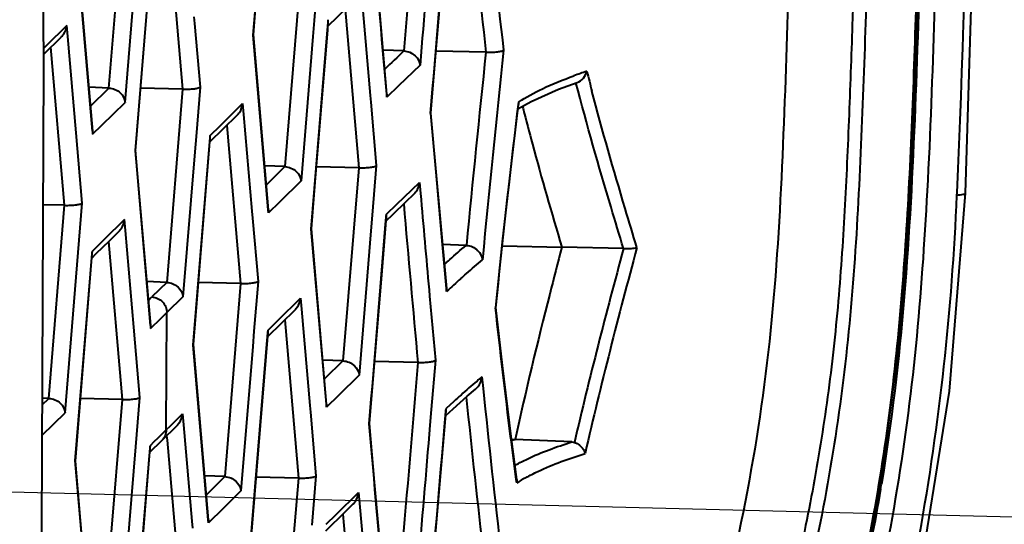
# Model space of a CAD drawing. Units: millimetres. Extents: x -4596 to -2916, y -311 to 2041.
# Drawn here: x -3941 to -3922, y 1726 to 1736 of the extents above; entities that cross this region are included whole.
import ezdxf

# ---------------------------------------------------------------- set-up
doc = ezdxf.new("R2010")
doc.units = ezdxf.units.MM
doc.header["$LTSCALE"] = 16.335
doc.header["$PDSIZE"] = 0.01
doc.layers.get('0').update_dxf_attribs({"linetype": 'CONTINUOUS', "lineweight": 40})
doc.layers.get('Defpoints').update_dxf_attribs({"color": 27, "linetype": 'CONTINUOUS', "lineweight": 13})
doc.layers.add('DIM', color=50, linetype='CONTINUOUS', lineweight=25)
doc.styles.add('ISO', font='ISOCP.SHX', dxfattribs={"bigfont": 'gbcbig.shx'})
doc.dimstyles.new('DIMSTYLE_1_9803', dxfattribs={"dimtxt": 12, "dimasz": 12, "dimexe": 1.2, "dimexo": 1.2, "dimgap": 1.2, "dimtad": 1, "dimdsep": 46, "dimtxsty": 'ISO', "dimblk": '_FILLED', "dimblk1": '_FILLED', "dimblk2": '_FILLED', "dimcen": 0.09, "dimadec": 1, "dimazin": 2, "dimtp": 0.01, "dimtm": 0.01, "dimtfac": 1, "dimtmove": 0, "dimatfit": 0, "dimldrblk": '_FILLED', "dimfxl": 0, "dimtolj": 1, "dimarcsym": 0})

# ---------------------------------------------------------------- blocks, each defined once
blk = doc.blocks.new('_FILLED')
at = {"color": 0, "linetype": 'ByBlock'}
blk.add_solid([(0, 0), (-1, 0.165), (-1, -0.165)], dxfattribs=at)
blk = doc.blocks.new('*D107')
at = {"layer": 'Defpoints', "color": 0}
for p in [(-3882.551, 1752.014), (-3909.455, 1725.596), (-3909.455, 1725.596)]:
    blk.add_point(p, dxfattribs=at)
at = {"layer": 'DIM', "color": 0, "lineweight": -2}
for p, q in [((-3873.989, 1760.422), (-3833.746, 1799.938)), ((-3882.551, 1752.014), (-3909.455, 1725.596)), ((-3881.71, 1751.158), (-3881.71, 1751.158)), ((-3908.614, 1724.74), (-3908.614, 1724.74)), ((-3918.017, 1717.188), (-3926.58, 1708.78))]:
    blk.add_line(p, q, dxfattribs=at)
at = {"layer": 'DIM', "color": 0, "lineweight": -2, "xscale": 12, "yscale": 12, "zscale": 12}
for p, rotation in [((-3882.551, 1752.014), 224.4780595502007), ((-3909.455, 1725.596), 44.4780595502007)]:
    blk.add_blockref('_FILLED', p, dxfattribs=dict(at, rotation=rotation))
at = {"layer": 'DIM', "color": 0, "insert": (-3854.631, 1789.521), "char_height": 12, "attachment_point": 5, "rotation": 44.4781, "style": 'ISO'}
blk.add_mtext('\\A1;146mm', dxfattribs=at)

msp = doc.modelspace()

# ---------------------------------------------------------------- linework, layer by layer
for p, q in [((-3936.497, 1735.294), (-3936.168, 1739.327)), ((-3936.501, 1735.286), (-3936.184, 1739.174)), ((-3939.314, 1734.255), (-3939.007, 1738.015)), ((-3938.137, 1737.227), (-3937.879, 1734.232)), ((-3938.998, 1733.975), (-3938.744, 1737.097)), ((-3938.796, 1733.041), (-3938.467, 1737.074)), ((-3939.929, 1736.817), (-3939.635, 1733.412)), ((-3939.63, 1733.412), (-3939.925, 1736.825)), ((-3938.483, 1736.922), (-3938.8, 1733.034)), ((-3935.578, 1736.485), (-3935.885, 1732.724)), ((-3935.237, 1736.527), (-3935.315, 1735.567)), ((-3933.895, 1734.136), (-3934.093, 1736.403)), ((-3934.385, 1735.992), (-3934.222, 1734.108)), ((-3934.712, 1735.782), (-3934.444, 1732.702)), ((-3940.135, 1735.474), (-3940.538, 1735.078)), ((-3940.116, 1735.261), (-3940.135, 1735.474)), ((-3937.656, 1735.644), (-3937.644, 1735.51)), ((-3937.644, 1735.51), (-3937.537, 1734.273)), ((-3935.315, 1735.567), (-3935.341, 1735.258)), ((-3935.05, 1735.391), (-3935.038, 1735.544)), ((-3935.049, 1735.453), (-3935.041, 1735.544)), ((-3935.041, 1735.544), (-3935.038, 1735.586)), ((-3935.038, 1735.544), (-3935.038, 1735.586)), ((-3936.497, 1735.293), (-3936.501, 1735.286)), ((-3936.207, 1731.882), (-3936.501, 1735.286)), ((-3936.202, 1731.882), (-3936.497, 1735.295)), ((-3935.371, 1731.504), (-3935.054, 1735.391)), ((-3935.293, 1732.422), (-3935.05, 1735.391)), ((-3935.054, 1735.391), (-3935.049, 1735.453)), ((-3940.582, 1734.913), (-3940.239, 1735.25)), ((-3939.954, 1733.384), (-3940.116, 1735.261)), ((-3935.341, 1735.258), (-3935.57, 1732.445)), ((-3940.538, 1735.078), (-3940.583, 1735.034)), ((-3940.177, 1731.971), (-3940.443, 1735.05)), ((-3933.567, 1734.977), (-3933.97, 1734.994)), ((-3931.967, 1734.952), (-3932.94, 1734.973)), ((-3933.252, 1734.697), (-3933.669, 1734.296)), ((-3930.554, 1734.23), (-3930.189, 1734.361)), ((-3939.314, 1734.255), (-3939.704, 1734.271)), ((-3939.672, 1733.902), (-3939.314, 1734.255)), ((-3937.879, 1734.232), (-3938.697, 1734.25)), ((-3937.879, 1734.232), (-3938.185, 1730.471)), ((-3937.537, 1734.273), (-3937.615, 1733.313)), ((-3933.895, 1734.078), (-3933.9, 1734.136)), ((-3933.669, 1734.296), (-3933.895, 1734.078)), ((-3933.895, 1734.136), (-3933.895, 1734.078)), ((-3931.088, 1733.994), (-3930.554, 1734.23)), ((-3939.449, 1733.533), (-3938.998, 1733.975)), ((-3937.148, 1733.52), (-3936.707, 1733.952)), ((-3936.707, 1733.952), (-3936.688, 1733.739)), ((-3934.222, 1734.108), (-3934.211, 1733.982)), ((-3934.211, 1733.982), (-3934.103, 1732.744)), ((-3931.453, 1732.945), (-3931.334, 1733.933)), ((-3931.34, 1733.934), (-3931.351, 1733.845)), ((-3931.344, 1733.849), (-3931.088, 1733.994)), ((-3931.334, 1733.982), (-3931.34, 1733.934)), ((-3931.334, 1733.982), (-3931.334, 1733.933)), ((-3936.688, 1733.739), (-3936.526, 1731.854)), ((-3933.043, 1733.763), (-3933.047, 1733.756)), ((-3932.939, 1732.614), (-3933.043, 1733.765)), ((-3931.351, 1733.845), (-3931.356, 1733.803)), ((-3931.255, 1733.9), (-3931.243, 1733.854)), ((-3937.345, 1733.204), (-3936.811, 1733.728)), ((-3939.836, 1732.012), (-3939.954, 1733.384)), ((-3939.635, 1733.412), (-3939.63, 1733.355)), ((-3939.63, 1733.355), (-3939.449, 1733.533)), ((-3939.63, 1733.413), (-3939.63, 1733.355)), ((-3937.339, 1733.332), (-3937.148, 1733.52)), ((-3937.015, 1733.528), (-3936.749, 1730.449)), ((-3937.667, 1729.258), (-3937.338, 1733.291)), ((-3937.615, 1733.313), (-3937.64, 1733.01)), ((-3937.354, 1733.138), (-3937.349, 1733.2)), ((-3937.349, 1733.2), (-3937.342, 1733.291)), ((-3937.342, 1733.291), (-3937.339, 1733.332)), ((-3937.338, 1733.29), (-3937.339, 1733.332)), ((-3938.795, 1733.042), (-3938.8, 1733.034)), ((-3938.8, 1733.034), (-3938.505, 1729.629)), ((-3938.501, 1729.63), (-3938.796, 1733.043)), ((-3937.64, 1733.01), (-3937.87, 1730.191)), ((-3937.671, 1729.25), (-3937.354, 1733.138)), ((-3935.885, 1732.724), (-3936.276, 1732.741)), ((-3935.885, 1732.724), (-3936.244, 1732.372)), ((-3934.444, 1732.702), (-3935.268, 1732.72)), ((-3934.444, 1732.702), (-3934.753, 1728.942)), ((-3934.103, 1732.744), (-3934.182, 1731.777)), ((-3932.812, 1731.21), (-3932.939, 1732.614)), ((-3935.57, 1732.445), (-3935.99, 1732.033)), ((-3935.367, 1731.511), (-3935.293, 1732.422)), ((-3933.703, 1731.992), (-3933.262, 1732.415)), ((-3933.262, 1732.416), (-3933.243, 1732.2)), ((-3922.934, 1728.349), (-3922.625, 1732.209)), ((-3922.791, 1732.169), (-3922.789, 1732.215)), ((-3939.914, 1731.053), (-3939.836, 1732.012)), ((-3935.99, 1732.033), (-3936.202, 1731.825)), ((-3940.177, 1731.971), (-3940.593, 1731.98)), ((-3940.483, 1728.21), (-3940.177, 1731.971)), ((-3936.526, 1731.854), (-3936.514, 1731.724)), ((-3936.202, 1731.825), (-3936.207, 1731.882)), ((-3936.202, 1731.882), (-3936.202, 1731.825)), ((-3933.905, 1731.796), (-3933.703, 1731.992)), ((-3939.008, 1731.693), (-3939.41, 1731.299)), ((-3938.99, 1731.479), (-3939.008, 1731.693)), ((-3936.514, 1731.724), (-3936.408, 1730.49)), ((-3934.182, 1731.777), (-3934.207, 1731.476)), ((-3933.992, 1730.694), (-3933.905, 1731.754)), ((-3933.921, 1731.601), (-3933.916, 1731.662)), ((-3933.916, 1731.662), (-3933.909, 1731.754)), ((-3933.912, 1731.666), (-3933.782, 1731.792)), ((-3933.909, 1731.754), (-3933.905, 1731.796)), ((-3933.905, 1731.753), (-3933.905, 1731.796)), ((-3939.304, 1731.281), (-3939.113, 1731.469)), ((-3938.828, 1729.601), (-3938.99, 1731.479)), ((-3935.367, 1731.511), (-3935.371, 1731.504)), ((-3935.076, 1728.099), (-3935.371, 1731.504)), ((-3935.071, 1728.1), (-3935.367, 1731.512)), ((-3934.207, 1731.476), (-3934.437, 1728.662)), ((-3939.41, 1731.299), (-3939.64, 1731.072)), ((-3939.56, 1731.03), (-3939.304, 1731.281)), ((-3939.051, 1728.189), (-3939.317, 1731.268)), ((-3940.168, 1727.93), (-3939.914, 1731.053)), ((-3939.64, 1731.072), (-3939.643, 1731.031)), ((-3939.64, 1731.031), (-3939.64, 1731.072)), ((-3932.347, 1731.191), (-3932.812, 1731.21)), ((-3932.733, 1730.354), (-3932.812, 1731.21)), ((-3931.649, 1731.185), (-3930.489, 1731.154)), ((-3929.288, 1731.128), (-3930.489, 1731.154)), ((-3939.656, 1730.879), (-3939.972, 1726.991)), ((-3939.968, 1726.998), (-3939.64, 1731.031)), ((-3939.651, 1730.94), (-3939.656, 1730.879)), ((-3939.643, 1731.031), (-3939.651, 1730.94)), ((-3939.647, 1730.944), (-3939.56, 1731.03)), ((-3934.236, 1727.721), (-3933.992, 1730.694)), ((-3938.185, 1730.471), (-3938.575, 1730.487)), ((-3936.408, 1730.49), (-3936.487, 1729.523)), ((-3938.185, 1730.471), (-3938.476, 1730.186)), ((-3936.749, 1730.449), (-3937.568, 1730.467)), ((-3936.749, 1730.449), (-3937.056, 1726.688)), ((-3933.076, 1730.324), (-3933.065, 1730.201)), ((-3932.733, 1730.293), (-3932.739, 1730.354)), ((-3932.733, 1730.354), (-3932.733, 1730.293)), ((-3938.543, 1730.12), (-3938.476, 1730.186)), ((-3937.87, 1730.191), (-3938.185, 1729.882)), ((-3936.015, 1729.735), (-3935.58, 1730.162)), ((-3935.58, 1730.162), (-3935.562, 1729.949)), ((-3933.065, 1730.201), (-3932.952, 1728.953)), ((-3936.219, 1729.414), (-3935.684, 1729.938)), ((-3935.562, 1729.949), (-3935.399, 1728.071)), ((-3931.776, 1729.979), (-3931.781, 1729.973)), ((-3938.501, 1729.572), (-3938.299, 1729.769)), ((-3938.299, 1729.769), (-3938.185, 1729.882)), ((-3938.195, 1727.599), (-3938.185, 1729.882)), ((-3936.212, 1729.542), (-3936.015, 1729.735)), ((-3935.888, 1729.738), (-3935.622, 1726.659)), ((-3938.709, 1728.231), (-3938.828, 1729.601)), ((-3938.505, 1729.629), (-3938.501, 1729.572)), ((-3938.501, 1729.63), (-3938.501, 1729.572)), ((-3936.487, 1729.523), (-3936.511, 1729.22)), ((-3936.215, 1729.501), (-3936.212, 1729.542)), ((-3936.212, 1729.501), (-3936.212, 1729.542)), ((-3936.545, 1725.46), (-3936.228, 1729.348)), ((-3936.54, 1725.468), (-3936.212, 1729.501)), ((-3936.228, 1729.348), (-3936.223, 1729.41)), ((-3936.223, 1729.41), (-3936.215, 1729.501)), ((-3937.667, 1729.257), (-3937.671, 1729.25)), ((-3937.377, 1725.846), (-3937.671, 1729.25)), ((-3937.372, 1725.846), (-3937.667, 1729.259)), ((-3936.511, 1729.22), (-3936.74, 1726.408)), ((-3934.753, 1728.942), (-3935.146, 1728.958)), ((-3934.753, 1728.942), (-3935.114, 1728.589)), ((-3932.952, 1728.953), (-3933.033, 1727.993)), ((-3933.294, 1728.912), (-3934.137, 1728.931)), ((-3934.437, 1728.662), (-3934.843, 1728.266)), ((-3932.045, 1728.631), (-3932.022, 1728.407)), ((-3940.61, 1728.086), (-3940.483, 1728.21)), ((-3940.483, 1728.21), (-3940.609, 1728.215)), ((-3939.051, 1728.189), (-3939.87, 1728.207)), ((-3939.357, 1724.429), (-3939.051, 1728.189)), ((-3938.788, 1727.271), (-3938.709, 1728.231)), ((-3934.843, 1728.266), (-3935.071, 1728.042)), ((-3935.399, 1728.071), (-3935.388, 1727.94)), ((-3935.071, 1728.042), (-3935.076, 1728.099)), ((-3935.071, 1728.099), (-3935.071, 1728.042)), ((-3933.033, 1727.993), (-3933.059, 1727.693)), ((-3932.751, 1727.878), (-3932.609, 1728.008)), ((-3932.747, 1727.969), (-3932.743, 1728.012)), ((-3932.593, 1728.151), (-3932.743, 1728.013)), ((-3932.743, 1727.968), (-3932.743, 1728.012)), ((-3940.613, 1727.494), (-3940.168, 1727.93)), ((-3938.113, 1727.68), (-3937.955, 1727.835)), ((-3937.955, 1727.835), (-3937.88, 1727.909)), ((-3937.88, 1727.909), (-3937.861, 1727.696)), ((-3935.388, 1727.94), (-3935.281, 1726.701)), ((-3932.833, 1726.916), (-3932.743, 1727.968)), ((-3932.761, 1727.813), (-3932.755, 1727.874)), ((-3932.755, 1727.874), (-3932.747, 1727.969)), ((-3938.282, 1727.393), (-3937.984, 1727.685)), ((-3938.195, 1727.599), (-3938.278, 1727.518)), ((-3938.195, 1727.599), (-3938.113, 1727.68)), ((-3937.861, 1727.696), (-3937.699, 1725.818)), ((-3934.236, 1727.721), (-3934.24, 1727.714)), ((-3934.136, 1726.577), (-3934.236, 1727.723)), ((-3938.359, 1727.438), (-3938.436, 1727.363)), ((-3938.278, 1727.518), (-3938.359, 1727.438)), ((-3938.188, 1727.485), (-3938.181, 1727.401)), ((-3931.367, 1726.632), (-3931.477, 1727.467)), ((-3931.47, 1727.409), (-3931.4, 1727.408)), ((-3930.297, 1727.363), (-3931.4, 1727.408)), ((-3939.042, 1724.149), (-3938.788, 1727.271)), ((-3938.839, 1723.215), (-3938.51, 1727.248)), ((-3938.514, 1727.249), (-3938.521, 1727.158)), ((-3938.518, 1727.161), (-3938.282, 1727.393)), ((-3938.511, 1727.29), (-3938.514, 1727.249)), ((-3938.436, 1727.363), (-3938.511, 1727.29)), ((-3938.51, 1727.249), (-3938.511, 1727.29)), ((-3938.181, 1727.401), (-3937.922, 1724.406)), ((-3938.526, 1727.096), (-3938.843, 1723.208)), ((-3938.521, 1727.158), (-3938.526, 1727.096)), ((-3939.968, 1726.999), (-3939.972, 1726.991)), ((-3939.972, 1726.991), (-3939.678, 1723.586)), ((-3939.673, 1723.586), (-3939.968, 1726.999)), ((-3931.404, 1726.907), (-3931.389, 1726.915)), ((-3937.056, 1726.688), (-3937.446, 1726.704)), ((-3937.056, 1726.688), (-3937.414, 1726.336)), ((-3935.622, 1726.659), (-3936.442, 1726.677)), ((-3935.622, 1726.659), (-3935.929, 1722.898)), ((-3935.281, 1726.701), (-3935.359, 1725.741)), ((-3933.939, 1724.31), (-3934.136, 1726.577)), ((-3931.367, 1726.564), (-3931.376, 1726.631)), ((-3931.367, 1726.633), (-3931.367, 1726.564)), ((-3936.74, 1726.408), (-3937.089, 1726.067)), ((-3934.884, 1725.953), (-3934.448, 1726.38)), ((-3934.448, 1726.38), (-3934.429, 1726.166)), ((-3937.089, 1726.067), (-3937.372, 1725.788)), ((-3934.429, 1726.166), (-3934.265, 1724.281)), ((-3935.081, 1725.759), (-3934.884, 1725.953)), ((-3934.756, 1725.956), (-3934.488, 1722.876)), ((-3937.699, 1725.818), (-3937.687, 1725.682)), ((-3937.372, 1725.788), (-3937.377, 1725.846)), ((-3937.372, 1725.846), (-3937.372, 1725.788))]:
    msp.add_line(p, q)
for points in [[(-3930.063, 1712.349), (-3929.566, 1713.047), (-3928.788, 1714.247), (-3927.93, 1715.687), (-3927.059, 1717.337), (-3926.231, 1719.239), (-3925.479, 1721.406), (-3924.822, 1723.828), (-3924.282, 1726.494), (-3923.906, 1729.378), (-3923.686, 1732.424), (-3923.559, 1735.639), (-3923.465, 1739.113), (-3923.386, 1742.878), (-3923.341, 1746.694), (-3923.341, 1750.293), (-3923.374, 1753.648), (-3923.426, 1756.806), (-3923.495, 1759.794), (-3923.61, 1762.611), (-3923.82, 1765.233)], [(-3922.625, 1732.209), (-3922.322, 1742.125), (-3922.275, 1752.649)], [(-3940.777, 1714.419), (-3940.627, 1724.164), (-3940.581, 1734.664), (-3940.643, 1744.621)], [(-3933.043, 1733.764), (-3932.931, 1735.088), (-3932.79, 1736.742)], [(-3935.045, 1735.457), (-3934.659, 1735.835), (-3934.509, 1735.981)], [(-3931.776, 1729.98), (-3931.636, 1731.316), (-3931.453, 1732.945)], [(-3933.782, 1731.792), (-3933.522, 1732.043), (-3933.37, 1732.189)], [(-3931.477, 1727.467), (-3931.647, 1728.851), (-3931.776, 1729.981)], [(-3932.609, 1728.008), (-3932.33, 1728.255), (-3932.171, 1728.391)], [(-3929.415, 1710.64), (-3928.185, 1712.405), (-3926.896, 1714.614), (-3925.654, 1717.284), (-3924.533, 1720.482), (-3923.604, 1724.196), (-3922.934, 1728.349)], [(-3933.086, 1723.938), (-3932.974, 1725.262), (-3932.833, 1726.916)], [(-3935.088, 1725.631), (-3934.702, 1726.009), (-3934.552, 1726.155)]]:
    msp.add_lwpolyline(points)
for centre, radius, start, end in [((-4310.68, 1748.964), 388.253, 357.52748, 1.97172), ((-3698.94, 1762.086), 234.256, 185.84424, 186.64184), ((-3700.968, 1761.812), 232.555, 185.86132, 186.63241), ((-3867.631, 1666.009), 95.416, 133.71286, 134.02082), ((-3610.612, 1700.603), 323.186, 173.89896, 174.56915), ((-3605.013, 1700.026), 328.477, 173.88946, 174.60495), ((-3926.732, 1724.741), 10.369, 108.3904, 109.8451), ((-3873.522, 1749.134), 58.326, 194.44849, 194.84382), ((-2218.886, 1887.336), 1721.027, 185.11972, 185.233457), ((-3732.491, 1709.785), 200.31, 173.1133, 174.21562), ((-3914.852, 1710.977), 26.321, 131.9855, 132.7917), ((-3698.979, 1752.26), 234.26, 185.84424, 186.64184), ((-3917.925, 1712.073), 21.763, 131.8784, 132.3765), ((-3700.994, 1751.987), 232.573, 185.86135, 186.63239), ((-3928.368, 1718.188), 9.706, 108.2057, 108.6504), ((-3929.046, 1722.81), 4.413, 119.0812, 121.7258), ((-3964.189, 1733.196), 40.477, 350.3947, 350.5357)]:
    msp.add_arc(centre, radius, start, end)
for points, knots in [([(-3929.504, 1778.598), (-3929.409, 1778.549), (-3929.212, 1778.423), (-3928.8, 1778.101), (-3928.26, 1777.588), (-3927.616, 1776.866), (-3926.969, 1776.041), (-3926.351, 1775.11), (-3925.573, 1773.672), (-3924.757, 1771.606), (-3924.147, 1769.362), (-3923.762, 1767.419), (-3923.458, 1765.326), (-3923.255, 1762.612), (-3923.144, 1759.298), (-3923.081, 1755.949), (-3923.011, 1751.461), (-3923, 1746.959), (-3923.065, 1742.447), (-3923.14, 1739.053), (-3923.23, 1735.653), (-3923.31, 1733.386), (-3923.371, 1732.252)], [0, 0, 0, 0, 0.006697, 0.014504, 0.032648, 0.053039, 0.074833, 0.097985, 0.122704, 0.176717, 0.236089, 0.26757, 0.300203, 0.367974, 0.437267, 0.507029, 0.576941, 0.717336, 0.78783, 0.858451, 0.929151, 1, 1, 1, 1]), ([(-3929.469, 1778.115), (-3929.228, 1777.945), (-3928.741, 1777.524), (-3927.77, 1776.496), (-3926.564, 1774.879), (-3925.415, 1772.468), (-3924.524, 1769.627), (-3923.88, 1766.436), (-3923.581, 1762.993), (-3923.456, 1759.424), (-3923.388, 1755.807), (-3923.333, 1752.174), (-3923.312, 1748.53), (-3923.335, 1744.876), (-3923.397, 1741.213), (-3923.489, 1737.544), (-3923.591, 1733.867), (-3923.78, 1730.191), (-3924.061, 1727.749), (-3924.262, 1726.541)], [0, 0, 0, 0, 0.016662, 0.036136, 0.079766, 0.129821, 0.186017, 0.247391, 0.313102, 0.380719, 0.448873, 0.517191, 0.585703, 0.65444, 0.723359, 0.792391, 0.861517, 0.930862, 1, 1, 1, 1]), ([(-3929.898, 1712.673), (-3929.766, 1712.855), (-3929.492, 1713.259), (-3929.069, 1713.909), (-3928.616, 1714.633), (-3927.985, 1715.692), (-3927.197, 1717.121), (-3926.348, 1718.994), (-3925.611, 1721.039), (-3924.987, 1723.224), (-3924.47, 1725.514), (-3923.956, 1728.685), (-3923.669, 1732.725), (-3923.536, 1737.58), (-3923.417, 1742.425), (-3923.36, 1747.257), (-3923.379, 1752.073), (-3923.457, 1756.867), (-3923.544, 1760.841), (-3923.718, 1763.976), (-3923.96, 1766.241), (-3924.345, 1768.39), (-3924.862, 1770.39), (-3925.483, 1772.222), (-3926.111, 1773.613), (-3926.673, 1774.608), (-3927.112, 1775.274), (-3927.567, 1775.885), (-3928.026, 1776.445), (-3928.48, 1776.949), (-3928.917, 1777.382), (-3929.317, 1777.72), (-3929.59, 1777.89), (-3929.721, 1777.936)], [0, 0, 0, 0, 0.009914, 0.02145, 0.034083, 0.047448, 0.075654, 0.105781, 0.137736, 0.171144, 0.205626, 0.240902, 0.312264, 0.383445, 0.454481, 0.525328, 0.595888, 0.666182, 0.736133, 0.770625, 0.804185, 0.836225, 0.8665, 0.894924, 0.921189, 0.933454, 0.94512, 0.956264, 0.966915, 0.976951, 0.986083, 0.993897, 1, 1, 1, 1]), ([(-3929.846, 1775.968), (-3929.718, 1775.905), (-3929.526, 1775.771), (-3929.288, 1775.538), (-3929.009, 1775.226), (-3928.649, 1774.779), (-3928.191, 1774.205), (-3927.728, 1773.57), (-3927.283, 1772.862), (-3926.865, 1772.081), (-3926.336, 1770.923), (-3925.764, 1769.323), (-3925.225, 1767.239), (-3924.848, 1764.98), (-3924.635, 1762.596), (-3924.53, 1760.143), (-3924.464, 1757.661), (-3924.417, 1755.167), (-3924.365, 1751.832), (-3924.337, 1747.65), (-3924.381, 1743.459), (-3924.449, 1740.099), (-3924.513, 1737.573), (-3924.584, 1735.045), (-3924.682, 1732.514), (-3924.831, 1729.984), (-3925.13, 1727.48), (-3925.584, 1725.042), (-3926.185, 1722.712), (-3926.921, 1720.536), (-3927.65, 1718.854), (-3928.281, 1717.618), (-3928.751, 1716.76), (-3929.195, 1715.95), (-3929.596, 1715.213), (-3929.969, 1714.596), (-3930.373, 1713.989), (-3930.815, 1713.403), (-3931.267, 1712.787), (-3931.547, 1712.412), (-3931.682, 1712.234)], [0, 0, 0, 0, 0.00638, 0.010421, 0.014986, 0.0252, 0.036255, 0.048029, 0.060565, 0.073862, 0.087872, 0.117837, 0.15016, 0.184652, 0.2208, 0.257812, 0.295131, 0.332565, 0.370058, 0.445261, 0.520794, 0.558653, 0.596549, 0.634479, 0.672475, 0.710555, 0.748527, 0.785886, 0.822105, 0.856696, 0.889179, 0.90449, 0.919166, 0.933186, 0.946083, 0.956928, 0.965622, 0.978899, 0.98994, 1, 1, 1, 1]), ([(-3928.118, 1773.46), (-3927.876, 1773.128), (-3927.409, 1772.404), (-3926.805, 1771.204), (-3926.273, 1769.86), (-3925.815, 1768.393), (-3925.437, 1766.815), (-3925.154, 1765.14), (-3924.962, 1763.389), (-3924.849, 1761.589), (-3924.779, 1759.762), (-3924.713, 1757.306), (-3924.657, 1754.227), (-3924.61, 1750.523), (-3924.603, 1746.808), (-3924.643, 1743.082), (-3924.722, 1739.348), (-3924.803, 1736.232), (-3924.89, 1733.736), (-3924.974, 1731.862), (-3925.1, 1729.989), (-3925.311, 1728.129), (-3925.612, 1726.3), (-3926.118, 1723.963), (-3926.789, 1721.737), (-3927.628, 1719.672), (-3928.095, 1718.715), (-3928.336, 1718.258)], [0, 0, 0, 0, 0.021891, 0.045773, 0.071457, 0.098755, 0.127569, 0.157803, 0.189185, 0.22134, 0.253867, 0.286559, 0.352147, 0.417898, 0.483854, 0.550026, 0.61635, 0.682767, 0.716023, 0.749333, 0.782699, 0.816, 0.848978, 0.88137, 0.943343, 0.972467, 1, 1, 1, 1]), ([(-3928.437, 1771.722), (-3928.044, 1770.959), (-3927.356, 1769.266), (-3926.624, 1766.486), (-3926.28, 1763.947), (-3926.134, 1761.802), (-3926.038, 1759.589), (-3925.971, 1756.803), (-3925.912, 1753.449), (-3925.874, 1750.084), (-3925.869, 1746.711), (-3925.905, 1743.328), (-3925.973, 1739.938), (-3926.06, 1736.544), (-3926.171, 1733.143), (-3926.353, 1729.746), (-3926.822, 1726.417), (-3927.573, 1723.254), (-3928.271, 1721.251), (-3928.662, 1720.304)], [0, 0, 0, 0, 0.049465, 0.104849, 0.165285, 0.196794, 0.228687, 0.292926, 0.35739, 0.422, 0.486798, 0.55179, 0.616924, 0.682146, 0.747472, 0.812985, 0.878045, 0.940953, 1, 1, 1, 1]), ([(-3940.239, 1735.25), (-3940.224, 1735.266), (-3940.17, 1735.329), (-3940.14, 1735.413), (-3940.135, 1735.474)], [0, 0, 0, 0, 0.257394, 1, 1, 1, 1]), ([(-3933.567, 1734.977), (-3933.487, 1734.974), (-3933.335, 1734.911), (-3933.258, 1734.766), (-3933.252, 1734.697)], [0, 0, 0, 0, 0.536364, 1, 1, 1, 1]), ([(-3931.967, 1734.952), (-3931.927, 1734.951), (-3931.851, 1734.952), (-3931.75, 1734.959), (-3931.676, 1734.971), (-3931.636, 1734.982), (-3931.624, 1734.991)], [0, 0, 0, 0, 0.348253, 0.651624, 0.872127, 1, 1, 1, 1]), ([(-3930.189, 1734.361), (-3930.142, 1734.377), (-3930.058, 1734.44), (-3930.014, 1734.533), (-3930.003, 1734.581)], [0, 0, 0, 0, 0.503628, 1, 1, 1, 1]), ([(-3931.334, 1733.982), (-3931.184, 1734.077), (-3930.832, 1734.27), (-3930.46, 1734.419), (-3930.252, 1734.495)], [0, 0, 0, 0, 0.445757, 1, 1, 1, 1]), ([(-3929.288, 1731.128), (-3929.369, 1731.396), (-3929.693, 1732.467), (-3930, 1733.543), (-3930.213, 1734.354)], [0, 0, 0, 0, 0.250579, 1, 1, 1, 1]), ([(-3939.314, 1734.255), (-3939.233, 1734.251), (-3939.082, 1734.189), (-3939.004, 1734.044), (-3938.998, 1733.975)], [0, 0, 0, 0, 0.536521, 1, 1, 1, 1]), ([(-3937.879, 1734.232), (-3937.837, 1734.231), (-3937.761, 1734.232), (-3937.658, 1734.239), (-3937.586, 1734.252), (-3937.547, 1734.264), (-3937.537, 1734.273)], [0, 0, 0, 0, 0.358046, 0.664855, 0.882212, 1, 1, 1, 1]), ([(-3929.026, 1731.149), (-3929.103, 1731.401), (-3929.408, 1732.412), (-3929.699, 1733.427), (-3929.902, 1734.192)], [0, 0, 0, 0, 0.250362, 1, 1, 1, 1]), ([(-3936.811, 1733.728), (-3936.796, 1733.743), (-3936.742, 1733.807), (-3936.712, 1733.891), (-3936.707, 1733.952)], [0, 0, 0, 0, 0.257397, 1, 1, 1, 1]), ([(-3931.243, 1733.854), (-3931.184, 1733.624), (-3930.946, 1732.72), (-3930.688, 1731.822), (-3930.489, 1731.154)], [0, 0, 0, 0, 0.254427, 1, 1, 1, 1]), ([(-3935.885, 1732.724), (-3935.805, 1732.721), (-3935.653, 1732.659), (-3935.576, 1732.514), (-3935.57, 1732.445)], [0, 0, 0, 0, 0.536515, 1, 1, 1, 1]), ([(-3934.444, 1732.702), (-3934.403, 1732.701), (-3934.326, 1732.702), (-3934.224, 1732.71), (-3934.152, 1732.723), (-3934.113, 1732.734), (-3934.103, 1732.744)], [0, 0, 0, 0, 0.357799, 0.664497, 0.88195, 1, 1, 1, 1]), ([(-3933.37, 1732.189), (-3933.354, 1732.204), (-3933.298, 1732.268), (-3933.267, 1732.353), (-3933.262, 1732.416)], [0, 0, 0, 0, 0.257592, 1, 1, 1, 1]), ([(-3923.371, 1732.252), (-3923.426, 1731.244), (-3923.562, 1729.236), (-3923.952, 1726.265), (-3924.549, 1723.393), (-3925.309, 1720.67), (-3926.094, 1718.539), (-3926.811, 1716.963), (-3927.549, 1715.54), (-3928.326, 1714.223), (-3929.109, 1713.03), (-3929.483, 1712.488), (-3929.663, 1712.238)], [0, 0, 0, 0, 0.142157, 0.28352, 0.421784, 0.555115, 0.681464, 0.741365, 0.798922, 0.907291, 0.95659, 1, 1, 1, 1]), ([(-3922.791, 1732.169), (-3922.75, 1732.173), (-3922.695, 1732.18), (-3922.642, 1732.193), (-3922.625, 1732.204), (-3922.625, 1732.209)], [0, 0, 0, 0, 0.714258, 0.907458, 1, 1, 1, 1]), ([(-3940.177, 1731.971), (-3940.136, 1731.97), (-3940.059, 1731.971), (-3939.956, 1731.979), (-3939.885, 1731.992), (-3939.845, 1732.003), (-3939.836, 1732.012)], [0, 0, 0, 0, 0.358052, 0.664863, 0.882218, 1, 1, 1, 1]), ([(-3929.913, 1710.555), (-3929.721, 1710.789), (-3929.321, 1711.324), (-3928.708, 1712.2), (-3928.054, 1713.197), (-3927.158, 1714.68), (-3926.108, 1716.735), (-3925.029, 1719.448), (-3924.162, 1722.417), (-3923.478, 1725.568), (-3923.007, 1728.838), (-3922.839, 1731.055), (-3922.791, 1732.169)], [0, 0, 0, 0, 0.03919, 0.086557, 0.138704, 0.193793, 0.311195, 0.437506, 0.571891, 0.711865, 0.855354, 1, 1, 1, 1]), ([(-3939.113, 1731.469), (-3939.097, 1731.484), (-3939.043, 1731.548), (-3939.013, 1731.631), (-3939.008, 1731.693)], [0, 0, 0, 0, 0.257396, 1, 1, 1, 1]), ([(-3932.776, 1730.823), (-3932.742, 1730.854), (-3932.603, 1730.978), (-3932.462, 1731.101), (-3932.353, 1731.191)], [0, 0, 0, 0, 0.246468, 1, 1, 1, 1]), ([(-3932.347, 1731.191), (-3932.267, 1731.187), (-3932.119, 1731.12), (-3932.042, 1730.978), (-3932.035, 1730.91)], [0, 0, 0, 0, 0.535471, 1, 1, 1, 1]), ([(-3930.489, 1731.154), (-3930.569, 1730.851), (-3930.891, 1729.607), (-3931.192, 1728.357), (-3931.4, 1727.408)], [0, 0, 0, 0, 0.24421, 1, 1, 1, 1]), ([(-3929.288, 1731.128), (-3929.236, 1731.126), (-3929.149, 1731.129), (-3929.061, 1731.139), (-3929.026, 1731.149)], [0, 0, 0, 0, 0.587318, 1, 1, 1, 1]), ([(-3932.46, 1730.542), (-3932.422, 1730.576), (-3932.283, 1730.701), (-3932.141, 1730.823), (-3932.035, 1730.911)], [0, 0, 0, 0, 0.267861, 1, 1, 1, 1]), ([(-3936.749, 1730.449), (-3936.708, 1730.448), (-3936.631, 1730.449), (-3936.529, 1730.456), (-3936.457, 1730.47), (-3936.417, 1730.481), (-3936.408, 1730.49)], [0, 0, 0, 0, 0.35804, 0.664845, 0.882205, 1, 1, 1, 1]), ([(-3938.185, 1730.471), (-3938.105, 1730.468), (-3937.953, 1730.405), (-3937.876, 1730.26), (-3937.87, 1730.191)], [0, 0, 0, 0, 0.536521, 1, 1, 1, 1]), ([(-3938.476, 1730.186), (-3938.4, 1730.183), (-3938.246, 1730.114), (-3938.185, 1729.957), (-3938.185, 1729.882)], [0, 0, 0, 0, 0.500102, 1, 1, 1, 1]), ([(-3935.684, 1729.938), (-3935.669, 1729.954), (-3935.615, 1730.017), (-3935.585, 1730.101), (-3935.58, 1730.162)], [0, 0, 0, 0, 0.257404, 1, 1, 1, 1]), ([(-3931.376, 1726.631), (-3931.414, 1726.91), (-3931.559, 1728.022), (-3931.689, 1729.137), (-3931.781, 1729.973)], [0, 0, 0, 0, 0.250425, 1, 1, 1, 1]), ([(-3934.753, 1728.942), (-3934.672, 1728.938), (-3934.521, 1728.876), (-3934.443, 1728.731), (-3934.437, 1728.662)], [0, 0, 0, 0, 0.536489, 1, 1, 1, 1]), ([(-3933.294, 1728.912), (-3933.253, 1728.911), (-3933.176, 1728.912), (-3933.074, 1728.919), (-3933.002, 1728.932), (-3932.962, 1728.944), (-3932.952, 1728.953)], [0, 0, 0, 0, 0.356795, 0.663041, 0.880879, 1, 1, 1, 1]), ([(-3932.045, 1728.631), (-3932.077, 1728.604), (-3932.215, 1728.488), (-3932.35, 1728.369), (-3932.453, 1728.277)], [0, 0, 0, 0, 0.233808, 1, 1, 1, 1]), ([(-3932.171, 1728.391), (-3932.152, 1728.406), (-3932.088, 1728.472), (-3932.052, 1728.564), (-3932.045, 1728.631)], [0, 0, 0, 0, 0.258536, 1, 1, 1, 1]), ([(-3940.483, 1728.21), (-3940.403, 1728.207), (-3940.251, 1728.145), (-3940.174, 1728), (-3940.168, 1727.93)], [0, 0, 0, 0, 0.536523, 1, 1, 1, 1]), ([(-3939.051, 1728.189), (-3939.009, 1728.188), (-3938.933, 1728.189), (-3938.83, 1728.197), (-3938.758, 1728.21), (-3938.719, 1728.221), (-3938.709, 1728.231)], [0, 0, 0, 0, 0.358046, 0.664855, 0.882212, 1, 1, 1, 1]), ([(-3937.984, 1727.685), (-3937.969, 1727.7), (-3937.915, 1727.764), (-3937.885, 1727.847), (-3937.88, 1727.909)], [0, 0, 0, 0, 0.257396, 1, 1, 1, 1]), ([(-3931.389, 1726.915), (-3931.315, 1726.956), (-3930.964, 1727.135), (-3930.592, 1727.27), (-3930.297, 1727.363)], [0, 0, 0, 0, 0.213788, 1, 1, 1, 1]), ([(-3930.244, 1727.354), (-3930.218, 1727.346), (-3930.125, 1727.302), (-3930.054, 1727.211), (-3930.036, 1727.139)], [0, 0, 0, 0, 0.26759, 1, 1, 1, 1]), ([(-3931.191, 1726.667), (-3931.114, 1726.71), (-3930.744, 1726.901), (-3930.35, 1727.041), (-3930.036, 1727.139)], [0, 0, 0, 0, 0.211745, 1, 1, 1, 1]), ([(-3937.056, 1726.688), (-3936.975, 1726.685), (-3936.824, 1726.623), (-3936.746, 1726.478), (-3936.74, 1726.408)], [0, 0, 0, 0, 0.536521, 1, 1, 1, 1]), ([(-3935.622, 1726.659), (-3935.581, 1726.658), (-3935.504, 1726.659), (-3935.401, 1726.667), (-3935.33, 1726.68), (-3935.29, 1726.691), (-3935.281, 1726.701)], [0, 0, 0, 0, 0.357998, 0.664785, 0.88216, 1, 1, 1, 1]), ([(-3934.552, 1726.155), (-3934.537, 1726.17), (-3934.483, 1726.234), (-3934.453, 1726.318), (-3934.448, 1726.38)], [0, 0, 0, 0, 0.257437, 1, 1, 1, 1]), ([(-3924.279, 1726.442), (-3924.5, 1725.134), (-3924.921, 1723.21), (-3925.658, 1720.736), (-3926.283, 1719.004), (-3926.987, 1717.392), (-3927.987, 1715.484), (-3928.817, 1714.151), (-3929.39, 1713.318)], [0, 0, 0, 0, 0.280328, 0.415151, 0.545059, 0.668995, 0.786375, 1, 1, 1, 1])]:
    msp.add_open_spline(points, degree=3, knots=knots)
for points in [[(-3933.25, 1738.738), (-3933.357, 1737.484), (-3933.462, 1736.231), (-3933.567, 1734.977)], [(-3933.047, 1733.756), (-3932.938, 1735.05), (-3932.828, 1736.345), (-3932.717, 1737.639)], [(-3933.9, 1734.136), (-3933.999, 1735.27), (-3934.098, 1736.405), (-3934.197, 1737.54)], [(-3933.015, 1737.52), (-3933.095, 1736.579), (-3933.173, 1735.638), (-3933.252, 1734.697)], [(-3933.243, 1732.2), (-3933.187, 1731.575), (-3933.132, 1730.949), (-3933.076, 1730.324)], [(-3933.57, 1731.997), (-3933.479, 1730.968), (-3933.387, 1729.94), (-3933.294, 1728.912)], [(-3934.24, 1727.714), (-3934.134, 1729.009), (-3934.028, 1730.305), (-3933.921, 1731.601)], [(-3929.288, 1731.128), (-3929.625, 1729.875), (-3929.951, 1728.618), (-3930.244, 1727.354)], [(-3929.026, 1731.149), (-3929.384, 1729.817), (-3929.729, 1728.482), (-3930.036, 1727.139)], [(-3933.294, 1728.912), (-3933.4, 1727.658), (-3933.506, 1726.405), (-3933.61, 1725.151)], [(-3933.091, 1723.93), (-3932.982, 1725.224), (-3932.872, 1726.519), (-3932.761, 1727.813)], [(-3938.195, 1727.599), (-3938.195, 1727.561), (-3938.203, 1727.523), (-3938.218, 1727.487)], [(-3933.944, 1724.309), (-3934.043, 1725.444), (-3934.142, 1726.579), (-3934.24, 1727.714)], [(-3933.059, 1727.693), (-3933.138, 1726.752), (-3933.217, 1725.812), (-3933.296, 1724.871)], [(-3938.218, 1727.487), (-3938.233, 1727.452), (-3938.255, 1727.419), (-3938.282, 1727.393)], [(-3930.297, 1727.363), (-3930.279, 1727.362), (-3930.261, 1727.359), (-3930.244, 1727.354)]]:
    msp.add_open_spline(points, degree=3)
at = {"layer": 'DIM'}
msp.add_line((-3954.9, 1726.736), (-3904.175, 1725.463), dxfattribs=at)

# ---------------------------------------------------------------- dimensions: what is measured, and where the dimension line sits
dim = msp.add_linear_dim(base=(-3909.455, 1725.596), p1=(-3882.551, 1752.014), p2=(-3909.455, 1725.596), angle=224.4781, text='146mm', dimstyle='DIMSTYLE_1_9803', override={"dimtxsty": 'ISO', "dimblk": '_FILLED', "dimblk1": '_FILLED', "dimblk2": '_FILLED'}, dxfattribs=at)
dim.commit()
dim.dimension.update_dxf_attribs({"geometry": '*D107', "text_midpoint": (-3849.586, 1784.384), "dimtype": 161})

doc.saveas('drawing.dxf')
